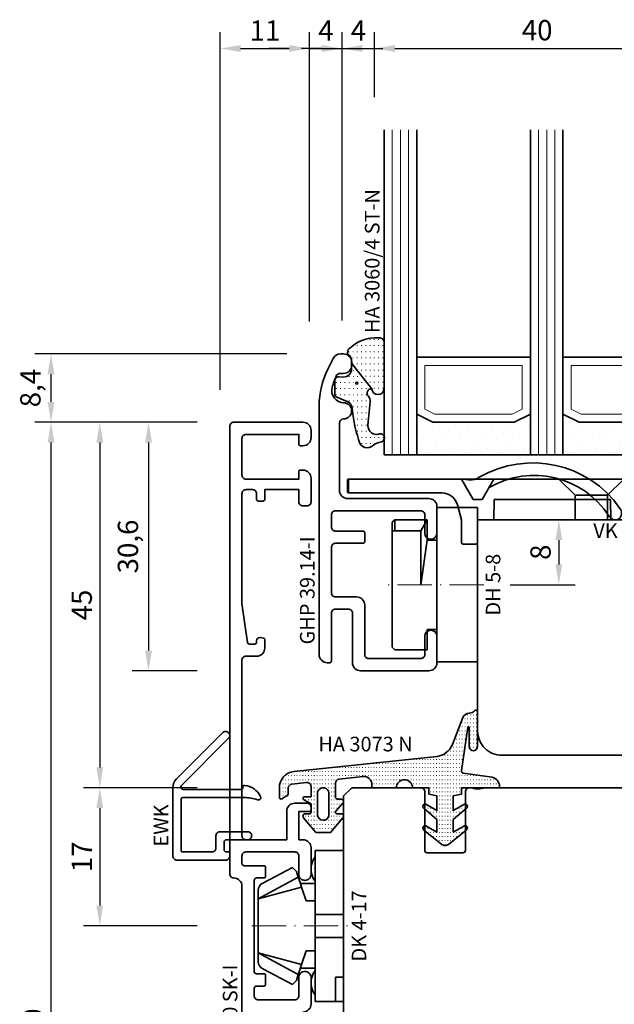
# Model space of a CAD drawing. Units: millimetres. Extents: x -85 to 1843, y -10100 to 93.
# Drawn here: x 888 to 961, y -5110 to -4989 of the extents above; entities that cross this region are included whole.
import ezdxf
from ezdxf.enums import TextEntityAlignment as Align

# ---------------------------------------------------------------- set-up
doc = ezdxf.new("R2010")
doc.units = ezdxf.units.MM
doc.linetypes.add('FTV_Mittellinie', pattern=[6.3, 4.2, -1.05, 0, -1.05])
doc.layers.get('Defpoints').update_dxf_attribs({"color": 151})
for name, color, linetype, lineweight in [('FTV_00_Artikelnummern', 6, 'Continuous', 35), ('FTV_00_Bemaßungen', 3, 'Continuous', 25), ('FTV_00_Bemerkungen', 3, 'Continuous', 25), ('FTV_00_Schraffuren__Dichtungen', 8, 'Continuous', 18), ('FTV_01_Holz__Fenster', 43, 'Continuous', 35), ('FTV_02_Glas', 140, 'Continuous', 35), ('FTV_03_Aluminium__Systemprofile', 240, 'Continuous', 35), ('FTV_05_Dichtungen', 154, 'Continuous', 35), ('FTV_06_Kunststoff', 4, 'Continuous', 35), ('FTV__Mittellinien', 8, 'FTV_Mittellinie', 18)]:
    doc.layers.add(name, color=color, linetype=linetype, lineweight=lineweight)
doc.styles.add('FT_2020_01.8', font='tahoma.ttf', dxfattribs={"height": 1.8})
doc.styles.add('FT_2020_02.5', font='tahoma.ttf', dxfattribs={"height": 2.5})
doc.dimstyles.new('FT_1zu1', dxfattribs={"dimtxt": 2.5, "dimasz": 2.5, "dimexe": 2, "dimexo": 4, "dimtad": 1, "dimtxsty": 'FT_2020_02.5', "dimcen": 2.5, "dimclrt": 6, "dimadec": 0, "dimazin": 0, "dimtfac": 1, "dimtix": 1, "dimtmove": 0, "dimatfit": 0, "dimfxl": 1, "dimtfill": 1, "dimarcsym": 0})

# ---------------------------------------------------------------- blocks, each defined once
blk = doc.blocks.new('GUTMANN_Dichtung_HA 3073 N')
at = {"layer": 'FTV_00_Schraffuren__Dichtungen'}
h = blk.add_hatch(dxfattribs=at)
h.set_pattern_fill('ISO07W100', color=256, scale=0.1, style=0)
h.set_pattern_definition([(0, (-30, 0), (0, 0.5), [0.05, -0.3])])
h.paths.add_polyline_path([(1.01, 3.85), (-16.61, 2, 0.383864), (-18.4, 0.01), (-18.4, -1.19, 0.571785), (-18.1, -1.37), (-17.55, -1.05, 0.267949), (-17.3, -0.62), (-17.3, -0.04, -0.383864), (-16.85, 0.46), (-15.05, 0.65, -0.445229), (-14.5, 0.15), (-14.5, -1.1), (-15.3, -1.1, 0.414214), (-15.5, -1.3, 0.267949), (-15.4, -1.47), (-14.5, -1.99), (-14.5, -3, -0.414214), (-14.7, -3.2), (-15.2, -3.2, 0.414214), (-15.5, -3.5, 0.176327), (-15.43, -3.69), (-13.91, -5.5), (-13.05, -5.5), (-12.09, -5.5), (-10.57, -3.69, 0.176327), (-10.5, -3.5, 0.414214), (-10.8, -3.2), (-11.3, -3.2, -0.414214), (-11.5, -3, -0.185678), (-11.45, -2.87), (-10.58, -1.9, 0.185678), (-10.5, -1.7, 0.414214), (-10.8, -1.4), (-11.2, -1.4, -0.414214), (-11.5, -1.1), (-11.5, 0.57, -0.383864), (-11.05, 1.07), (-8.1, 1.38, -0.445229), (-7, 0.39), (-7, 0), (-4, 0, -0.414214), (-3, 1, -0.414214), (-2, 0), (0, 0), (0, -0.8), (1, -1), (1, -2.8), (-0.39, -2.01, 0.476976), (-0.75, -2.3, 0.277325), (-0.59, -2.56), (1, -3.91), (1, -5.46), (-0.39, -4.67, 0.477028), (-0.75, -4.96, 0.267903), (-0.6, -5.22), (1.6, -6.99, 0.131652), (2, -7.1, 0.131652), (2.4, -6.99), (4.6, -5.22, 0.267903), (4.75, -4.96, 0.477028), (4.39, -4.67), (3, -5.46), (3, -3.91), (4.59, -2.56, 0.277325), (4.75, -2.3, 0.476976), (4.39, -2), (3, -2.8), (3, -1), (4, -0.8), (4, 0), (5.3, 0), (8.47, 0, 0.472392), (8.7, 0.21, 0.324232), (7.81, 1.3), (4.22, 1.82, -0.353488), (4, 2.12), (4.78, 7.43, -0.372216), (4.88, 7.51, -0.414214), (4.98, 7.41), (4.98, 5.06, 1), (5.98, 5.06), (5.98, 8.34), (5.98, 9.36, 0.683788), (5.63, 9.49, -0.2041), (4.96, 9.19, 0.305222), (4.19, 8.64), (2.9, 5.31, -0.264553)])
h.paths.add_polyline_path([(-12.3, -0.7), (-12.3, -3.3, -0.414214), (-13, -4, -0.389124), (-13.7, -3.36), (-13.7, -0.7, -0.414547), (-13, 0, -0.414214)], flags=16)
at = {"linetype": 'Continuous'}
for points in [[(1.01, 3.85), (-16.61, 2, 0.383864), (-18.4, 0.01), (-18.4, -1.19, 0.571785), (-18.1, -1.37), (-17.55, -1.05, 0.267949), (-17.3, -0.62), (-17.3, -0.04, -0.383864), (-16.85, 0.46), (-15.05, 0.65, -0.445229), (-14.5, 0.15), (-14.5, -1.1), (-15.3, -1.1, 0.414214), (-15.5, -1.3, 0.267949), (-15.4, -1.47), (-14.5, -1.99), (-14.5, -3, -0.414214), (-14.7, -3.2), (-15.2, -3.2, 0.414214), (-15.5, -3.5, 0.176327), (-15.43, -3.69), (-13.91, -5.5), (-13.05, -5.5), (-12.09, -5.5), (-10.57, -3.69, 0.176327), (-10.5, -3.5, 0.414214), (-10.8, -3.2), (-11.3, -3.2, -0.414214), (-11.5, -3, -0.185678), (-11.45, -2.87), (-10.58, -1.9, 0.185678), (-10.5, -1.7, 0.414214), (-10.8, -1.4), (-11.2, -1.4, -0.414214), (-11.5, -1.1), (-11.5, 0.57, -0.383864), (-11.05, 1.07), (-8.1, 1.38, -0.445229), (-7, 0.39), (-7, 0), (-4, 0, -0.414214), (-3, 1, -0.414214), (-2, 0), (0, 0), (0, -0.8), (1, -1), (1, -2.8), (-0.39, -2.01, 0.476976), (-0.75, -2.3, 0.277325), (-0.59, -2.56), (1, -3.91), (1, -5.46), (-0.39, -4.67, 0.477028), (-0.75, -4.96, 0.267903), (-0.6, -5.22), (1.6, -6.99, 0.131652), (2, -7.1, 0.131652), (2.4, -6.99), (4.6, -5.22, 0.267903), (4.75, -4.96, 0.477028), (4.39, -4.67), (3, -5.46), (3, -3.91), (4.59, -2.56, 0.277325), (4.75, -2.3, 0.476976), (4.39, -2), (3, -2.8), (3, -1), (4, -0.8), (4, 0), (5.3, 0), (8.47, 0, 0.472392), (8.7, 0.21, 0.324232), (7.81, 1.3), (4.22, 1.82, -0.353488), (4, 2.12), (4.78, 7.43, -0.372216), (4.88, 7.51, -0.414214), (4.98, 7.41), (4.98, 5.06, 1), (5.98, 5.06), (5.98, 8.34), (5.98, 9.36, 0.683788), (5.63, 9.49, -0.2041), (4.96, 9.19, 0.305222), (4.19, 8.64), (2.9, 5.31, -0.264553)], [(-12.3, -3.3), (-12.3, -0.7, 0.414214), (-13, 0, 0.414547), (-13.7, -0.7), (-13.7, -3.36, 0.389124), (-13, -4, 0.414214)]]:
    blk.add_lwpolyline(points, format="xyb", close=True, dxfattribs=at)
at = {"layer": 'FTV_05_Dichtungen', "linetype": 'Continuous'}
blk.add_lwpolyline([(4.28, 1.81), (4.28, 1.81)], dxfattribs=at)
at = {"layer": 'FTV_00_Artikelnummern', "style": 'FT_2020_01.8'}
blk.add_attdef('ARTIKELNR', text='', height=1.8, dxfattribs=at).set_placement((-7.8, 3.92), align=Align.BOTTOM_CENTER)
blk = doc.blocks.new('DK 4-17')
for p, q in [((-5.28, 9.92), (-7.2, 6.3)), ((-3.33, 10.5), (-5.98, 5.57)), ((-3.33, 10.5), (-4.75, 5.17)), ((-4.37, 10.5), (-3.33, 10.5)), ((-3.33, 10.5), (0, 10.5)), ((0, 10.5), (3.33, 10.5)), ((0, 10.5), (3.33, 10.5)), ((3.33, 10.5), (5.98, 5.57)), ((3.33, 10.5), (4.1, 10.5)), ((3.33, 10.5), (4.75, 5.17)), ((3.33, 10.5), (4.1, 10.5)), ((4.1, 10.5), (4.37, 10.5)), ((7.2, 6.3), (5.28, 9.92)), ((-6.7, 5.8), (-7.2, 6.3)), ((7.2, 6.3), (6.7, 5.8)), ((-6.7, 5.8), (-5.98, 5.57)), ((-5.98, 5.57), (-5.2, 5.31)), ((-5.2, 3.5), (-5.2, 5.31)), ((-5.2, 5.31), (-4.75, 5.17)), ((-4.75, 5.17), (-3.07, 4.62)), ((3.07, 4.62), (4.75, 5.17)), ((4.75, 5.17), (5.51, 5.41)), ((5.2, 5.31), (5.2, 3.5)), ((5.51, 5.41), (5.98, 5.57)), ((5.98, 5.57), (6.7, 5.8)), ((-3.07, 4.62), (-3.07, 3.5)), ((3.07, 3.5), (3.07, 4.62)), ((-9.3, 3.5), (-8.5, 3.5)), ((-9.3, 3.5), (-9.3, 0)), ((-8.5, 3.5), (-7.48, 3.5)), ((-7.48, 3.5), (-5.5, 3.5)), ((-5.5, 3.5), (-5.2, 3.5)), ((-5.2, 3.5), (-4.5, 3.5)), ((-4.5, 3.5), (-3.18, 3.5)), ((-3.18, 3.5), (-3.07, 3.5)), ((-3.07, 3.5), (-2.35, 3.5)), ((-2.35, 3.5), (-1.41, 3.5)), ((-1.41, 3.5), (0, 3.5)), ((-1.41, 0), (-1.41, 3.5)), ((0, 3.5), (1.41, 3.5)), ((1.41, 3.5), (2.35, 3.5)), ((1.41, 0), (1.41, 3.5)), ((2.35, 3.5), (3.18, 3.5)), ((3.18, 3.5), (4.5, 3.5)), ((4.5, 3.5), (5.5, 3.5)), ((5.5, 3.5), (8.5, 3.5)), ((8.5, 3.5), (9.3, 3.5)), ((9.3, 0), (9.3, 3.5)), ((-1.41, 0), (0, 0)), ((0, 0), (1.41, 0)), ((6.3, 0), (6.3, 1)), ((6.3, 1), (7.48, 1)), ((7.48, 1), (7.92, 1)), ((7.92, 1), (9.3, 1)), ((-7.6, 0), (-9.3, 0)), ((-2.35, 0), (-7.6, 0)), ((-2.35, 0), (-1.41, 0)), ((1.41, 0), (2.35, 0)), ((9.3, 0), (2.35, 0))]:
    blk.add_line(p, q)
for centre, radius, start, end in [((-4.37, 9.5), 1, 90, 155), ((4.37, 9.5), 1, 25, 90), ((-7, 1.5), 2.5, 53.1301, 126.8699), ((7, 1.5), 2.5, 53.1301, 126.8699)]:
    blk.add_arc(centre, radius, start, end)
at = {"layer": 'FTV__Mittellinien'}
blk.add_line((0, 11.27), (0, -0.8), dxfattribs=at)
blk.add_point((0, 4), dxfattribs=at)
at = {"layer": 'FTV_00_Artikelnummern', "style": 'FT_2020_01.8'}
blk.add_attdef('ARTIKELNR', text='', height=1.8, dxfattribs=at).set_placement((0, -1), align=Align.TOP_CENTER)
blk = doc.blocks.new('*D8326')
at = {"layer": 'Defpoints', "color": 0}
for p in [(892.09, -5038.5), (914.09, -5038.5), (914.09, -5188.5)]:
    blk.add_point(p, dxfattribs=at)
at = {"layer": 'FTV_00_Bemaßungen', "color": 0, "lineweight": -2}
for p, q in [((910.09, -5038.5), (890.09, -5038.5)), ((892.09, -5186), (892.09, -5041)), ((910.09, -5188.5), (890.09, -5188.5))]:
    blk.add_line(p, q, dxfattribs=at)
at = {"layer": 'FTV_00_Bemaßungen', "color": 0}
for points in [[(892.51, -5041), (891.67, -5041), (892.09, -5038.5)], [(891.67, -5186), (892.51, -5186), (892.09, -5188.5)]]:
    blk.add_solid(points, dxfattribs=at)
at = {"layer": 'FTV_00_Bemaßungen', "color": 6, "insert": (890.16, -5113.5), "char_height": 2.5, "attachment_point": 5, "rotation": 90, "style": 'FT_2020_02.5', "bg_fill": 3, "box_fill_scale": 1.1, "bg_fill_color": 256, "bg_fill_true_color": 13158600, "bg_fill_transparency": 0}
blk.add_mtext('150', dxfattribs=at)
blk = doc.blocks.new('GUTMANN_Setzholz_SH_150_10_SK-I')
blk.add_lwpolyline([(13, 8.5), (30.9, 8.5, 0.414214), (31.9, 9.5, -0.414214), (32.4, 10), (87.5, 10, -0.414214), (88, 9.5), (88, 1, -0.414214), (87, 0), (86.1, 0, -0.414214), (85.1, 1), (85.1, 1.3, -0.414214), (85.3, 1.5), (86.5, 1.5), (86.5, 8, 0.414214), (86, 8.5), (81.5, 8.5, 0.414214), (81, 8), (81, 1.5), (81.9, 1.5, -0.414214), (82.1, 1.3), (82.1, 1, -0.414214), (81.1, 0), (78.2, 0, -0.414214), (77.7, 0.5), (77.7, 1, -0.414214), (78.2, 1.5), (79.7, 1.5), (79.7, 5.7), (78.5, 5.7, -0.414214), (78.3, 5.9), (78.3, 6.5, -0.414214), (78.5, 6.7), (79.2, 6.7, 0.414214), (79.7, 7.2), (79.7, 8, 0.414214), (79.2, 8.5), (65.7, 8.5), (60.87, 7.82, 0.373884), (60.7, 7.62), (60.7, 6.9, 0.414214), (60.9, 6.7), (61.1, 6.7, -0.414214), (61.5, 6.3, -0.043661), (61.49, 6.23), (61.43, 5.87, -0.36397), (61.23, 5.7), (60.2, 5.7, -0.414214), (59.2, 6.7), (59.2, 8, 0.414214), (58.7, 8.5), (37.1, 8.5, 0.414214), (36.6, 8), (36.6, 3), (40.1, 3, -0.414214), (41.1, 2), (41.1, 0.5, -0.414214), (40.6, 0), (40.3, 0, -0.414214), (40.1, 0.2), (40.1, 1.5), (36.6, 1.5), (36.6, 1, -0.414214), (35.6, 0), (32.35, 0, -0.414214), (31.6, 0.75, -0.414214), (32.35, 1.5), (34.6, 1.5, 0.414214), (35.1, 2), (35.1, 8, 0.414214), (34.6, 8.5), (33.7, 8.5, 0.414214), (33.4, 8.2), (33.4, 5.8, -0.414214), (33.2, 5.6), (32.1, 5.6, -0.414214), (31.9, 5.8), (31.9, 6.7, 0.414214), (31.6, 7), (20.4, 7, 0.414214), (20.1, 6.7), (20.1, 5.8, -0.414214), (19.9, 5.6), (18.8, 5.6, -0.414214), (18.6, 5.8), (18.6, 6.7, 0.414214), (18.3, 7), (17.4, 7, 0.414214), (16.9, 6.5), (16.9, 2, 0.414214), (17.4, 1.5), (19.65, 1.5, -0.414214), (20.4, 0.75, -0.414214), (19.65, 0), (16.4, 0, -0.414214), (15.4, 1)], format="xyb")
at = {"layer": 'FTV_00_Artikelnummern', "style": 'FT_2020_01.8'}
blk.add_attdef('ARTIKELNR', text='', height=1.8, dxfattribs=at).set_placement((13, 8.5), align=Align.BOTTOM_CENTER)
blk = doc.blocks.new('Holz_Blendrahmen_IV78x70_Vorlage')
blk.add_lwpolyline([(78, 47, 0.414214), (76, 49), (49.88, 49, 0.056077), (49.21, 48.93, -0.47879), (47.99, 49.89), (47.95, 55.02, 0.41166), (45.95, 57), (40.47, 57), (39.75, 56.87, -0.463654), (37.99, 58.34), (37.9, 68.02, 0.41166), (35.9, 70), (17.47, 70), (16.75, 69.87, -0.157678), (15.83, 70), (15.5, 70, 0.414214), (15, 69.5), (15, 62.3, -0.414214), (14.7, 62), (10.3, 62, -0.414214), (10, 62.3), (10, 69.5, 0.414214), (9.5, 70), (1.21, 70, 0.198912), (0.85, 69.85), (0, 69)], format="xyb")
blk = doc.blocks.new('Holz_Setzholz_IV78x_60')
blk.add_line((-29, 0), (29, 0))
at = {"rotation": 270}
blk.add_blockref('Holz_Blendrahmen_IV78x70_Vorlage', (-40, 0), dxfattribs=at)
at = {"layer": 'FTV_00_Bemerkungen', "style": 'FT_2020_02.5', "flags": 8}
blk.add_attdef('Kantelbezeichnung', text='', height=2.5, dxfattribs=at).set_placement((0, -39), align=Align.MIDDLE)
blk = doc.blocks.new('*D8333')
at = {"layer": 'Defpoints', "color": 0}
for p in [(914.09, -5038.5), (898.09, -5083.5), (914.09, -5083.5)]:
    blk.add_point(p, dxfattribs=at)
at = {"layer": 'FTV_00_Bemaßungen', "color": 0, "lineweight": -2}
for p, q in [((910.09, -5038.5), (896.09, -5038.5)), ((898.09, -5041), (898.09, -5081)), ((910.09, -5083.5), (896.09, -5083.5))]:
    blk.add_line(p, q, dxfattribs=at)
at = {"layer": 'FTV_00_Bemaßungen', "color": 0}
for points in [[(898.51, -5041), (897.67, -5041), (898.09, -5038.5)], [(897.67, -5081), (898.51, -5081), (898.09, -5083.5)]]:
    blk.add_solid(points, dxfattribs=at)
at = {"layer": 'FTV_00_Bemaßungen', "color": 6, "insert": (896.19, -5061), "char_height": 2.5, "attachment_point": 5, "rotation": 90, "style": 'FT_2020_02.5', "bg_fill": 3, "box_fill_scale": 1.1, "bg_fill_color": 256, "bg_fill_true_color": 13158600, "bg_fill_transparency": 0}
blk.add_mtext('45', dxfattribs=at)
blk = doc.blocks.new('*D8334')
at = {"layer": 'Defpoints', "color": 0}
for p in [(914.09, -5083.5), (898.09, -5100.5), (914.09, -5100.5)]:
    blk.add_point(p, dxfattribs=at)
at = {"layer": 'FTV_00_Bemaßungen', "color": 0, "lineweight": -2}
for p, q in [((910.09, -5083.5), (896.09, -5083.5)), ((898.09, -5086), (898.09, -5098)), ((910.09, -5100.5), (896.09, -5100.5))]:
    blk.add_line(p, q, dxfattribs=at)
at = {"layer": 'FTV_00_Bemaßungen', "color": 0}
for points in [[(898.51, -5086), (897.67, -5086), (898.09, -5083.5)], [(897.67, -5098), (898.51, -5098), (898.09, -5100.5)]]:
    blk.add_solid(points, dxfattribs=at)
at = {"layer": 'FTV_00_Bemaßungen', "color": 6, "insert": (896.21, -5092), "char_height": 2.5, "attachment_point": 5, "rotation": 90, "style": 'FT_2020_02.5', "bg_fill": 3, "box_fill_scale": 1.1, "bg_fill_color": 256, "bg_fill_true_color": 13158600, "bg_fill_transparency": 0}
blk.add_mtext('17', dxfattribs=at)
blk = doc.blocks.new('*D8335')
at = {"layer": 'Defpoints', "color": 0}
for p in [(892.09, -5030.1), (925.09, -5030.1), (914.09, -5038.5)]:
    blk.add_point(p, dxfattribs=at)
at = {"layer": 'FTV_00_Bemaßungen', "color": 0, "lineweight": -2}
for p, q in [((921.09, -5030.1), (890.09, -5030.1)), ((892.09, -5036), (892.09, -5032.6)), ((910.09, -5038.5), (890.09, -5038.5))]:
    blk.add_line(p, q, dxfattribs=at)
at = {"layer": 'FTV_00_Bemaßungen', "color": 0}
for points in [[(892.51, -5032.6), (891.67, -5032.6), (892.09, -5030.1)], [(891.67, -5036), (892.51, -5036), (892.09, -5038.5)]]:
    blk.add_solid(points, dxfattribs=at)
at = {"layer": 'FTV_00_Bemaßungen', "color": 6, "insert": (889.87, -5034.3), "char_height": 2.5, "attachment_point": 5, "rotation": 90, "style": 'FT_2020_02.5', "bg_fill": 3, "box_fill_scale": 1.1, "bg_fill_color": 256, "bg_fill_true_color": 13158600, "bg_fill_transparency": 0}
blk.add_mtext('8,4', dxfattribs=at)
blk = doc.blocks.new('*D8336')
at = {"layer": 'Defpoints', "color": 0}
for p in [(914.09, -5038.5), (904.09, -5069.1), (914.09, -5069.1)]:
    blk.add_point(p, dxfattribs=at)
at = {"layer": 'FTV_00_Bemaßungen', "color": 0, "lineweight": -2}
for p, q in [((910.09, -5038.5), (902.09, -5038.5)), ((904.09, -5041), (904.09, -5066.6)), ((910.09, -5069.1), (902.09, -5069.1))]:
    blk.add_line(p, q, dxfattribs=at)
at = {"layer": 'FTV_00_Bemaßungen', "color": 0}
for points in [[(904.51, -5041), (903.67, -5041), (904.09, -5038.5)], [(903.67, -5066.6), (904.51, -5066.6), (904.09, -5069.1)]]:
    blk.add_solid(points, dxfattribs=at)
at = {"layer": 'FTV_00_Bemaßungen', "color": 6, "insert": (901.88, -5053.8), "char_height": 2.5, "attachment_point": 5, "rotation": 90, "style": 'FT_2020_02.5', "bg_fill": 3, "box_fill_scale": 1.1, "bg_fill_color": 256, "bg_fill_true_color": 13158600, "bg_fill_transparency": 0}
blk.add_mtext('30,6', dxfattribs=at)
blk = doc.blocks.new('*D8337')
at = {"layer": 'Defpoints', "color": 0}
for p in [(944.59, -5050.5), (944.59, -5058.5), (954.59, -5058.5)]:
    blk.add_point(p, dxfattribs=at)
at = {"layer": 'FTV_00_Bemaßungen', "color": 0, "lineweight": -2}
for p, q in [((948.59, -5050.5), (956.59, -5050.5)), ((954.59, -5053), (954.59, -5056)), ((948.59, -5058.5), (956.59, -5058.5))]:
    blk.add_line(p, q, dxfattribs=at)
at = {"layer": 'FTV_00_Bemaßungen', "color": 0}
for points in [[(955.01, -5053), (954.17, -5053), (954.59, -5050.5)], [(954.17, -5056), (955.01, -5056), (954.59, -5058.5)]]:
    blk.add_solid(points, dxfattribs=at)
at = {"layer": 'FTV_00_Bemaßungen', "color": 6, "insert": (952.66, -5054.5), "char_height": 2.5, "attachment_point": 5, "rotation": 90, "style": 'FT_2020_02.5'}
blk.add_mtext('8', dxfattribs=at)
blk = doc.blocks.new('Holz_Flügel_IV78x_80_integral')
blk.add_lwpolyline([(17.77, 6.22), (17.98, 6.43, 0.198912), (18.13, 6.78), (18.13, 10.78, -0.414214), (18.43, 11.08), (20.83, 11.08, -0.414214), (21.13, 10.78), (21.13, 5.67, 0.116474), (21.18, 5.45, -0.114263), (21.34, 4.79), (21.42, -4.93, 0.41166), (22.42, -5.92), (27.63, -5.92, 0.414214), (31.63, -1.92), (31.63, 71.08, 0.414214), (28.63, 74.08), (-13.37, 74.08), (-13.87, 73.58), (-13.87, 67.58), (-9.87, 67.58), (-9.87, 64.58), (-13.87, 64.58), (-13.87, 54.83, -0.493145), (-15.13, 53.86), (-15.94, 54.08), (-46.37, 54.08), (-46.37, 28.08, 0.414214), (-43.37, 25.08), (-23.07, 25.08), (-22.57, 25.58), (-22.57, 30.08), (-19.57, 30.08), (-19.57, 24.54, -0.132894), (-19.36, 23.79), (-19.28, 14.06, 0.41166), (-17.28, 12.08), (-6.62, 12.08, 0.414214), (-6.02, 12.68), (-6.02, 14.58), (-4.7, 14.58, 0.41166), (-4.1, 15.17), (-4.03, 23.73, -0.548081), (-3.17, 24.27, 0.111308), (-2.31, 24.08), (0.72, 24.08, 0.198912), (1.07, 24.22), (1.84, 24.99, -0.414214), (2.41, 24.99), (3.18, 24.22, 0.198912), (3.53, 24.08), (6.56, 24.08, 0.111308), (7.42, 24.27, -0.548081), (8.28, 23.73), (8.35, 15.17, 0.41166), (8.95, 14.58), (10.28, 14.58), (10.28, 12.68, 0.414214), (10.88, 12.08), (13.14, 12.08, -0.41166), (15.14, 10.09), (15.17, 7), (15.79, 6.26, 0.221695), (16.17, 6.08), (17.42, 6.08, 0.198912)], format="xyb", close=True)
at = {"layer": 'FTV_00_Bemerkungen', "style": 'FT_2020_02.5', "flags": 8}
blk.add_attdef('Kantelbezeichnung', text='', height=2.5, dxfattribs=at).set_placement((-6.54, 38.16), align=Align.MIDDLE)
blk = doc.blocks.new('Glas_40 mm_4-14-4-14-4')
at = {"layer": 'FTV_00_Schraffuren__Dichtungen'}
h = blk.add_hatch(dxfattribs=at)
h.set_pattern_fill('DOTS', color=256, angle=45, style=0)
h.set_pattern_definition([(45, (41, -6), (-0.561266, 1.6838), [0, -1.5875])])
h.paths.add_polyline_path([(18, 5), (16, 4), (6, 4), (4, 5), (4, 0), (18, 0)])
h.paths.add_polyline_path([(36, 5), (34, 4), (24, 4), (22, 5), (22, 0), (36, 0)])
for p, q in [((18, 12), (4, 12)), ((36, 12), (22, 12))]:
    blk.add_line(p, q)
for points in [[(0, 40), (0, 0), (4, 0), (4, 40)], [(18, 40), (18, 0), (22, 0), (22, 40)], [(36, 40), (36, 0), (40, 0), (40, 40)]]:
    blk.add_lwpolyline(points)
for points in [[(18, 5), (16, 4), (6, 4), (4, 5), (4, 0), (18, 0)], [(36, 5), (34, 4), (24, 4), (22, 5), (22, 0), (36, 0)]]:
    blk.add_lwpolyline(points, close=True)
for p, q in [((1, 0), (1, 40)), ((2, 0), (2, 40)), ((3, 0), (3, 40)), ((19, 0), (19, 40)), ((20, 0), (20, 40)), ((21, 0), (21, 40)), ((37, 0), (37, 40)), ((38, 0), (38, 40)), ((39, 0), (39, 40)), ((4, 12), (4, 5)), ((18, 5), (18, 12))]:
    blk.add_line(p, q, dxfattribs=at)
for points in [[(15.76, 5), (17, 5.62), (17, 11), (5, 11), (5, 5.62), (6.24, 5)], [(33.76, 5), (35, 5.62), (35, 11), (23, 11), (23, 5.62), (24.24, 5)]]:
    blk.add_lwpolyline(points, close=True, dxfattribs=at)
blk = doc.blocks.new('DH 5-8')
for p, q in [((-8, 10.2), (-7.7, 10.5)), ((-8, 10.2), (-8, 6.2)), ((-8, 10.2), (-8, 6.2)), ((-7.7, 10.5), (6.61, 10.5)), ((6.61, 10.5), (7.7, 10.5)), ((6.61, 10.5), (6.61, 10.2)), ((6.61, 10.2), (6.61, 7)), ((6.61, 10.2), (8, 10.2)), ((7.7, 10.5), (8, 10.2)), ((8, 6.2), (8, 10.2)), ((-8, 6.2), (-5.5, 6.2)), ((-5.5, 5), (-5.5, 6.2)), ((0.32, 7), (0, 7)), ((5.5, 6.2), (0, 7)), ((6.61, 7), (0.32, 7)), ((5.5, 6.2), (5.5, 5)), ((5.5, 6.2), (8, 6.2)), ((6.61, 7), (8, 6.2)), ((-9.55, 5), (-6.3, 5)), ((-9.5, 0), (-9.5, 5)), ((-9.5, 5), (5.5, 5)), ((5.5, 5), (9.5, 5)), ((9.5, 5), (9.5, 0)), ((9.5, 0), (-9.5, 0))]:
    blk.add_line(p, q)
at = {"layer": 'FTV__Mittellinien'}
blk.add_line((0, -0.75), (0, 11.25), dxfattribs=at)
at = {"layer": 'FTV_00_Artikelnummern', "style": 'FT_2020_01.8'}
blk.add_attdef('ARTIKELNR', text='', height=1.8, dxfattribs=at).set_placement((0, -1), align=Align.TOP_CENTER)
blk = doc.blocks.new('GUTMANN_Flügel_GHP 39.14-I')
blk.add_lwpolyline([(-27.85, 12.78), (-26.51, 13.44, -0.116434), (-22.04, 14.5), (8.6, 14.5, -0.414214), (9.6, 13.5), (9.6, 13.2, -0.414214), (9.4, 13), (3.5, 13, 0.414214), (3, 12.5), (3, 10.9, 0.414214), (3.5, 10.4), (9.6, 10.4, -0.414214), (10.6, 9.4), (10.6, 1, -0.414214), (9.6, 0), (6.35, 0, -1), (6.35, 1.5), (8.6, 1.5, 0.414214), (9.1, 2), (9.1, 8.4, 0.414214), (8.6, 8.9), (2.5, 8.9, -0.414214), (1.5, 9.9), (1.5, 12.5, 0.414214), (1, 13), (-4.6, 13, 0.414214), (-5.1, 12.5), (-5.1, 9.1, -0.414214), (-5.3, 8.9), (-6.4, 8.9, -0.414214), (-6.6, 9.1), (-6.6, 12.5, 0.414214), (-7.1, 13), (-8.6, 13, 0.414214), (-9.1, 12.5), (-9.1, 2, 0.414214), (-8.6, 1.5), (-6.35, 1.5, -1), (-6.35, 0), (-9.6, 0, -0.414214), (-10.6, 1), (-10.6, 11, 0.414214), (-11.6, 12), (-19.9, 12, 0.413262), (-20.4, 11.5, -0.998376), (-22.4, 11.5), (-22.4, 11.46, 0.493019), (-24.29, 12.9, 0.043406), (-25.7, 12.39, 0.29186), (-26, 11.93), (-26, 11.5, -0.414214), (-27, 10.5), (-27.4, 10.5, -0.414214), (-28.4, 11.5), (-28.4, 11.88, -0.284079), (-27.85, 12.78)], format="xyb")
at = {"layer": 'FTV_00_Artikelnummern', "style": 'FT_2020_01.8'}
blk.add_attdef('ARTIKELNR', text='', height=1.8, dxfattribs=at).set_placement((-6.72, 14.5), align=Align.BOTTOM_CENTER)
blk = doc.blocks.new('GUTMANN_Dichtung_HA 3060_4 ST-N')
at = {"layer": 'FTV_00_Schraffuren__Dichtungen'}
h = blk.add_hatch(dxfattribs=at)
h.set_pattern_fill('ISO07W100', color=256, scale=0.15, style=0)
h.set_pattern_definition([(0, (-1333.53885, 1227.4215), (0, 0.75), [0.075, -0.45])])
h.paths.add_polyline_path([(2.49, -2.81, 0.953254), (4, -2.76), (4, 3.07, 0.380318), (3.28, 3.5, 0.2136), (-0.41, 2.03, 0.153702), (-0.5, 1.74, 0.213422), (-0.33, 1.37, -0.213422), (0, 0.63), (0, 0.35)])
h = blk.add_hatch(dxfattribs=at)
h.set_pattern_fill('ACAD_ISO07W100', color=256, scale=0.15, style=0)
h.set_pattern_definition([(0, (-3010.8702, -504.3664), (0, 0.75), [0.075, -0.45])])
h.paths.add_polyline_path([(0, 0.35), (0, -0.35, -0.414402), (-1, -1.35), (-1.58, -1.31, 0.476976), (-2.07, -1.92), (-2.05, -3.55, 0.249328), (-1.81, -3.83), (-0.55, -4.34, -0.284106), (0.07, -5.19, 0.063187), (0.87, -9.01, 0.537654), (2.41, -9.95, -0.139897), (3.36, -9.39), (3.67, -9.31, 1), (3.42, -8.34), (3.33, -8.37, -0.221695), (2.45, -8.2, -0.260267), (2.01, -7.27), (2.28, -4.41, 0.210373), (2.03, -3.65, -0.185335), (1.9, -3.31, -0.414214), (2.4, -2.81), (2.49, -2.81)])
h.paths.add_polyline_path([(0.63, -2.23, -1), (0.63, -1.98, -1)], flags=16)
for points in [[(2.49, -2.81), (2.49, -2.81, 0.953254), (4, -2.76), (4, 3.07, 0.380318), (3.28, 3.5, 0.2136), (-0.41, 2.03, 0.153702), (-0.5, 1.74, 0.213422), (-0.33, 1.37, -0.213422), (0, 0.63), (0, 0.35)], [(0.63, -2.23, -1), (0.63, -1.98, -1)]]:
    blk.add_lwpolyline(points, format="xyb", close=True)
blk.add_lwpolyline([(0.87, -9.01, 0.083098), (0.87, -9.01, -0.167352), (0.87, -9.01, -0.063187), (0.07, -5.19, 0.284106), (-0.55, -4.34), (-1.81, -3.83, -0.249328), (-2.05, -3.55), (-2.07, -1.92, -0.476976), (-1.58, -1.31), (-1, -1.35, 0.414402), (0, -0.35), (0, 0.35), (2.49, -2.81), (2.4, -2.81, 0.414214), (1.9, -3.31, 0.185335), (2.03, -3.65, -0.210373), (2.28, -4.41), (2.01, -7.27, 0.260267), (2.45, -8.2, 0.221695), (3.33, -8.37), (3.42, -8.34, -1), (3.67, -9.31), (3.36, -9.39, 0.139897), (2.41, -9.95, -0.537654), (0.87, -9.01)], format="xyb")
at = {"layer": 'FTV_00_Artikelnummern', "style": 'FT_2020_01.8'}
blk.add_attdef('ARTIKELNR', text='', height=1.8, rotation=90, dxfattribs=at).set_placement((4, 4.07), align=Align.BOTTOM_LEFT)
blk = doc.blocks.new('GUTMANN_Verklotzungsbrücke_VK 59.5_30')
for p, q in [((-16, 3.4), (-16, 4.9)), ((2.04, 2.5), (2, 0)), ((16.36, 2.5), (2.04, 2.5)), ((16.4, 0), (16.36, 2.5)), ((24.93, 2.87), (25.07, 2.87)), ((29.85, 2.85), (30, 2.85)), ((30, 2.85), (30, 2.15)), ((24.93, 2.13), (25.07, 2.13)), ((29.85, 2.15), (30, 2.15))]:
    blk.add_line(p, q)
at = {"ltscale": 6.147282}
for p, q in [((-2, 5), (-0.56, 2.5)), ((2, 5), (0.56, 2.5))]:
    blk.add_line(p, q, dxfattribs=at)
at = {"ltscale": 5.387196}
for p, q in [((12, 3), (10, 5)), ((16, 3), (18, 5))]:
    blk.add_line(p, q, dxfattribs=at)
at = {"ltscale": 2.120301}
blk.add_line((-0.56, 2.5), (0.56, 2.5), dxfattribs=at)
at = {"ltscale": 11.967462}
blk.add_line((16, 3), (12, 3), dxfattribs=at)
at = {"ltscale": 5.71399}
for p, q in [((12, 0), (12, 3)), ((16, 0), (16, 3))]:
    blk.add_line(p, q, dxfattribs=at)
for points in [[(1.44, 3.98, -0.397211), (16.16, 0.48, 0.399803), (17.35, 0.07, 0.423779), (17.52, 1.39, 11.874967), (17.52, 1.39, 0.08031), (17.52, 1.39, 0.389677), (0.21, 5.22, -0.161789), (-1.01, 4.9, -0.066433), (-1.53, 5)], [(30, 2.7), (28.2, 4.5), (28.2, 5), (26.7, 5), (26.7, 4.5), (25, 2.8), (23.3, 4.5), (23.3, 5), (21.6, 5), (21.6, 4.5), (20.02, 2.92), (18.4, 4.54), (18.4, 4.74), (18.4, 5), (17.9, 5), (1.61, 5), (-1, 5), (-1.53, 5), (-15, 5), (-15.9, 5), (-15.9, 3.3), (-15, 3.3), (-4.42, 3.3, -0.339454), (-2.49, 1.82), (-2, 0), (-2, -2.8, 0.414214), (-1.8, -3), (-0.2, -3, 0.414214), (0, -2.8), (0, 0), (2, 0), (16.4, 0), (18.4, 0), (18.4, 0.5), (20, 2.1), (21.6, 0.5), (21.6, 0), (23.3, 0), (23.3, 0.5), (25, 2.2), (26.7, 0.5), (26.7, 0), (28.2, 0), (28.2, 0.5), (30, 2.3), (30, 2.3)]]:
    blk.add_lwpolyline(points, format="xyb")
for points, knots in [([(-16, 4.9), (-16, 4.92), (-15.99, 4.95), (-15.96, 4.99), (-15.93, 5), (-15.9, 5)], [0, 0, 0, 0, 0.02204771, 0.02204771, 0.04409541, 0.04409541, 0.04409541, 0.04409541]), ([(-15.9, 3.3), (-15.93, 3.3), (-15.96, 3.31), (-15.99, 3.35), (-16, 3.38), (-16, 3.4)], [0.0894917, 0.0894917, 0.0894917, 0.0894917, 0.11153941, 0.11153941, 0.13358711, 0.13358711, 0.13358711, 0.13358711])]:
    blk.add_open_spline(points, degree=3, knots=knots)
at = {"layer": 'FTV_00_Artikelnummern', "style": 'FT_2020_01.8'}
blk.add_attdef('ARTIKELNR', text='', height=1.8, dxfattribs=at).set_placement((18.4, -2.82), align=Align.BOTTOM_CENTER)
blk = doc.blocks.new('_GUTMANN_Fensterflügel_GHP 39.14-I_unten')
at = {"layer": 'FTV_01_Holz__Fenster'}
blk.add_blockref('Holz_Flügel_IV78x_80_integral', (62.87, -21.08), dxfattribs=at).add_auto_attribs({'Kantelbezeichnung': '78x80'})
at = {"layer": 'FTV_02_Glas'}
blk.add_blockref('Glas_40 mm_4-14-4-14-4', (5, 41), dxfattribs=at)
at = {"layer": 'FTV_03_Aluminium__Systemprofile', "color": 0}
ref = blk.add_blockref('GUTMANN_Flügel_GHP 39.14-I', (11.5, 25), dxfattribs=dict(at, xscale=-1, rotation=90.00000000000001))
ref.add_attrib('ARTIKELNR', 'GHP 39.14-I', dxfattribs={"layer": 'FTV_00_Artikelnummern', "height": 1.8, "rotation": 90, "style": 'FT_2020_01.8'}).set_placement((-3, 24.29), align=Align.BOTTOM_CENTER)
at = {"layer": 'FTV_05_Dichtungen'}
blk.add_blockref('GUTMANN_Dichtung_HA 3060_4 ST-N', (0.99, 51.9), dxfattribs=at).add_auto_attribs({'ARTIKELNR': 'HA 3060/4 ST-N'})
at = {"layer": 'FTV_06_Kunststoff'}
blk.add_blockref('GUTMANN_Verklotzungsbrücke_VK 59.5_30', (16.5, 33), dxfattribs=at).add_auto_attribs({'ARTIKELNR': 'VK 59.5'})
at = {"layer": 'FTV_06_Kunststoff', "rotation": 90}
blk.add_blockref('DH 5-8', (16.5, 25), dxfattribs=at).add_auto_attribs({'ARTIKELNR': 'DH 5-8'})
blk = doc.blocks.new('GUTMANN_Entwässerungskappe_EWK')
blk.add_lwpolyline([(-7, -2, 0.414214), (-6.5, -2.5), (-0.5, -2.5, 0.414214), (0, -2), (0, -1.5), (-0.4, -1.5, -0.414214), (-0.7, -1.2), (-0.7, -0.3, -0.414214), (-0.4, 0), (2.2, 0, 0.414214), (2.7, 0.5, 0.414214), (2.2, 1), (-1.2, 1, 0.414214), (-1.7, 0.5), (-1.7, -1, -0.414214), (-2.2, -1.5), (-5.8, -1.5, -0.414214), (-6, -1.3), (-6, 5, -0.414214), (-5.8, 5.2), (1.76, 5.2, -0.084744), (3.42, 4.92, 0.084744), (3.52, 4.9, 0.557973), (3.79, 5.33, 0.254829), (1.82, 6.7, 0.446134), (1.6, 6.5), (1.6, 6.4, -0.414214), (1.4, 6.2), (-5.72, 6.2, -0.316259), (-6, 6.39, -0.290526), (-5.93, 6.7), (-0.15, 12.49, 0.198912), (0, 12.84, 0.668179), (-0.85, 13.19), (-6.56, 7.49, 0.198912), (-7, 6.43), (-7, 5.52)], format="xyb", close=True)
at = {"layer": 'FTV_00_Artikelnummern', "style": 'FT_2020_01.8'}
blk.add_attdef('ARTIKELNR', text='', height=1.8, rotation=90, dxfattribs=at).set_placement((-7, 1.76), align=Align.BOTTOM_CENTER)
blk = doc.blocks.new('*D9834')
at = {"layer": 'Defpoints', "color": 0}
for p in [(-73.5, 38), (-73.5, 0.4), (-84.5, -8)]:
    blk.add_point(p, dxfattribs=at)
at = {"layer": 'FTV_00_Bemaßungen', "color": 0, "lineweight": -2}
for p, q in [((-84.5, -4), (-84.5, 40)), ((-73.5, 4.4), (-73.5, 40)), ((-82, 38), (-76, 38))]:
    blk.add_line(p, q, dxfattribs=at)
at = {"layer": 'FTV_00_Bemaßungen', "color": 0}
for points in [[(-82, 38.42), (-82, 37.58), (-84.5, 38)], [(-76, 37.58), (-76, 38.42), (-73.5, 38)]]:
    blk.add_solid(points, dxfattribs=at)
at = {"layer": 'FTV_00_Bemaßungen', "color": 6, "insert": (-79, 39.88), "char_height": 2.5, "attachment_point": 5, "style": 'FT_2020_02.5'}
blk.add_mtext('11', dxfattribs=at)
blk = doc.blocks.new('*D9833')
at = {"layer": 'Defpoints', "color": 0}
for p in [(-69.5, 38), (-73.5, 0.4), (-69.5, 0.5)]:
    blk.add_point(p, dxfattribs=at)
at = {"layer": 'FTV_00_Bemaßungen', "color": 0, "lineweight": -2}
for p, q in [((-73.5, 4.4), (-73.5, 40)), ((-69.5, 4.5), (-69.5, 40)), ((-76, 38), (-78.5, 38)), ((-73.5, 38), (-69.5, 38)), ((-67, 38), (-64.5, 38))]:
    blk.add_line(p, q, dxfattribs=at)
at = {"layer": 'FTV_00_Bemaßungen', "color": 0}
for points in [[(-76, 37.58), (-76, 38.42), (-73.5, 38)], [(-67, 38.42), (-67, 37.58), (-69.5, 38)]]:
    blk.add_solid(points, dxfattribs=at)
at = {"layer": 'FTV_00_Bemaßungen', "color": 6, "insert": (-71.5, 39.88), "char_height": 2.5, "attachment_point": 5, "style": 'FT_2020_02.5'}
blk.add_mtext('4', dxfattribs=at)
blk = doc.blocks.new('*D9832')
at = {"layer": 'Defpoints', "color": 0}
for p in [(-65.5, 38), (-65.5, 28), (-69.5, 0.5)]:
    blk.add_point(p, dxfattribs=at)
at = {"layer": 'FTV_00_Bemaßungen', "color": 0, "lineweight": -2}
for p, q in [((-69.5, 4.5), (-69.5, 40)), ((-65.5, 32), (-65.5, 40)), ((-72, 38), (-74.5, 38)), ((-69.5, 38), (-65.5, 38)), ((-63, 38), (-60.5, 38))]:
    blk.add_line(p, q, dxfattribs=at)
at = {"layer": 'FTV_00_Bemaßungen', "color": 0}
for points in [[(-72, 37.58), (-72, 38.42), (-69.5, 38)], [(-63, 38.42), (-63, 37.58), (-65.5, 38)]]:
    blk.add_solid(points, dxfattribs=at)
at = {"layer": 'FTV_00_Bemaßungen', "color": 6, "insert": (-67.5, 39.88), "char_height": 2.5, "attachment_point": 5, "style": 'FT_2020_02.5'}
blk.add_mtext('4', dxfattribs=at)
blk = doc.blocks.new('*D9831')
at = {"layer": 'Defpoints', "color": 0}
for p in [(-25.5, 38), (-65.5, 28), (-25.5, 28)]:
    blk.add_point(p, dxfattribs=at)
at = {"layer": 'FTV_00_Bemaßungen', "color": 0, "lineweight": -2}
for p, q in [((-65.5, 32), (-65.5, 40)), ((-25.5, 32), (-25.5, 40)), ((-63, 38), (-28, 38))]:
    blk.add_line(p, q, dxfattribs=at)
at = {"layer": 'FTV_00_Bemaßungen', "color": 0}
for points in [[(-63, 38.42), (-63, 37.58), (-65.5, 38)], [(-28, 37.58), (-28, 38.42), (-25.5, 38)]]:
    blk.add_solid(points, dxfattribs=at)
at = {"layer": 'FTV_00_Bemaßungen', "color": 6, "insert": (-45.5, 39.93), "char_height": 2.5, "attachment_point": 5, "style": 'FT_2020_02.5'}
blk.add_mtext('40', dxfattribs=at)
blk = doc.blocks.new('Bemaßung_Flügel_unten_CC')
at = {"layer": 'FTV_00_Bemaßungen'}
for base, p1, p2, picture, middle in [((-73.5, 38), (-84.5, -8), (-73.5, 0.4), '*D9834', (-79, 39.879)), ((-69.5049, 38), (-73.5, 0.4), (-69.5049, 0.5), '*D9833', (-71.5024, 39.875)), ((-65.5, 38), (-69.5049, 0.5), (-65.5, 28), '*D9832', (-67.5024, 39.875)), ((-25.5, 38), (-65.5, 28), (-25.5, 28), '*D9831', (-45.5, 39.928))]:
    dim = blk.add_linear_dim(base=base, p1=p1, p2=p2, dimstyle='FT_1zu1', override={"dimtfill": 0}, dxfattribs=at)
    dim.commit()
    dim.dimension.update_dxf_attribs({"geometry": picture, "text_midpoint": middle})

msp = doc.modelspace()

# ---------------------------------------------------------------- block references
at = {"layer": 'FTV_01_Holz__Fenster', "rotation": 90}
msp.add_blockref('Holz_Setzholz_IV78x_60', (928.089, -5113.5), dxfattribs=at)
at = {"layer": 'FTV_05_Dichtungen'}
msp.add_blockref('GUTMANN_Dichtung_HA 3073 N', (938.589, -5083.5), dxfattribs=at).add_auto_attribs({'ARTIKELNR': 'HA 3073 N'})
at = {"layer": 'FTV_06_Kunststoff'}
ref = msp.add_blockref('DK 4-17', (928.089, -5100.5), dxfattribs=dict(at, xscale=-1, rotation=89.99999999999999))
ref.add_attrib('ARTIKELNR', 'DK 4-17', dxfattribs={"layer": 'FTV_00_Artikelnummern', "height": 1.8, "rotation": 90, "style": 'FT_2020_01.8'}).set_placement((929.089, -5100.5), align=Align.TOP_CENTER)

# ---------------------------------------------------------------- dimensions: what is measured, and where the dimension line sits
at = {"layer": 'FTV_00_Bemaßungen'}
dim = msp.add_linear_dim(base=(892.089, -5038.5), p1=(914.089, -5188.5), p2=(914.089, -5038.5), angle=90, dimstyle='FT_1zu1', dxfattribs=at)
dim.commit()
dim.dimension.update_dxf_attribs({"geometry": '*D8326', "text_midpoint": (890.161, -5113.5)})
dim = msp.add_linear_dim(base=(954.589, -5058.5), p1=(944.589, -5050.5), p2=(944.589, -5058.5), angle=270, dimstyle='FT_1zu1', override={"dimtfill": 0}, dxfattribs=at)
dim.commit()
dim.dimension.update_dxf_attribs({"geometry": '*D8337', "text_midpoint": (952.656, -5054.5)})

# ---------------------------------------------------------------- next in the draw order: block references
at = {"layer": 'FTV_03_Aluminium__Systemprofile', "rotation": 90}
msp.add_blockref('GUTMANN_Setzholz_SH_150_10_SK-I', (924.089, -5126.5), dxfattribs=at).add_auto_attribs({'ARTIKELNR': 'SH 150.10 SK-I'})

# ---------------------------------------------------------------- next in the draw order: dimensions: what is measured, and where the dimension line sits
at = {"layer": 'FTV_00_Bemaßungen'}
dim = msp.add_linear_dim(base=(898.089, -5083.5), p1=(914.089, -5038.5), p2=(914.089, -5083.5), angle=270, dimstyle='FT_1zu1', dxfattribs=at)
dim.commit()
dim.dimension.update_dxf_attribs({"geometry": '*D8333', "text_midpoint": (896.187, -5061)})

# ---------------------------------------------------------------- next in the draw order: dimensions: what is measured, and where the dimension line sits
for base, p1, p2, picture, middle in [((892.089, -5030.1), (914.089, -5038.5), (925.089, -5030.1), '*D8335', (889.874, -5034.3)), ((898.089, -5100.5), (914.089, -5083.5), (914.089, -5100.5), '*D8334', (896.21, -5092))]:
    dim = msp.add_linear_dim(base=base, p1=p1, p2=p2, angle=270, dimstyle='FT_1zu1', dxfattribs=at)
    dim.commit()
    dim.dimension.update_dxf_attribs({"geometry": picture, "text_midpoint": middle})

# ---------------------------------------------------------------- next in the draw order: block references
msp.add_blockref('_GUTMANN_Fensterflügel_GHP 39.14-I_unten', (928.089, -5083.5))
at = {"layer": 'FTV_03_Aluminium__Systemprofile'}
msp.add_blockref('GUTMANN_Entwässerungskappe_EWK', (914.089, -5089.9), dxfattribs=at).add_auto_attribs({'ARTIKELNR': 'EWK'})

# ---------------------------------------------------------------- next in the draw order: dimensions: what is measured, and where the dimension line sits
at = {"layer": 'FTV_00_Bemaßungen'}
dim = msp.add_linear_dim(base=(904.089, -5069.1), p1=(914.089, -5038.5), p2=(914.089, -5069.1), angle=270, dimstyle='FT_1zu1', dxfattribs=at)
dim.commit()
dim.dimension.update_dxf_attribs({"geometry": '*D8336', "text_midpoint": (901.876, -5053.8)})

# ---------------------------------------------------------------- next in the draw order: block references
msp.add_blockref('Bemaßung_Flügel_unten_CC', (997.413, -5030.5))

doc.saveas('drawing.dxf')
